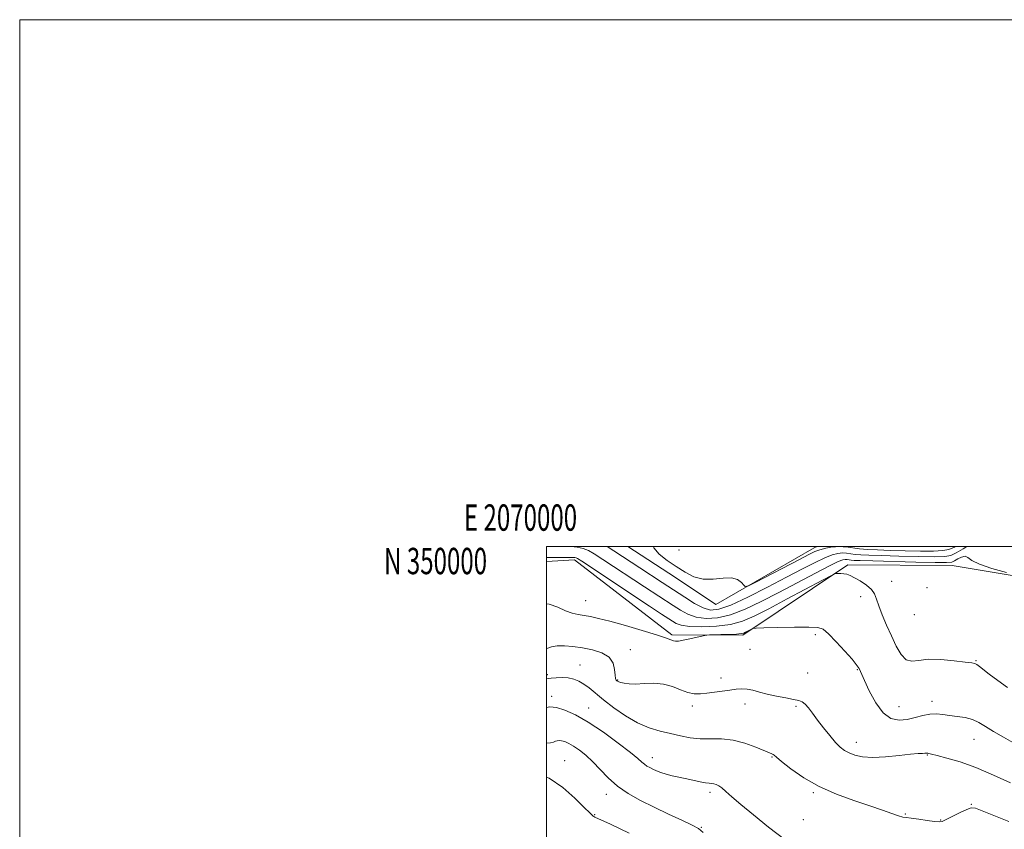
# Model space of a CAD drawing. Extents: x 2069800 to 2072700, y 347300 to 350200.
# Drawn here: x 2069800 to 2070174, y 349893 to 350200 of the extents above; entities that cross this region are included whole.
import ezdxf
from ezdxf.enums import TextEntityAlignment as Align

# ---------------------------------------------------------------- set-up
doc = ezdxf.new("R2010")
doc.units = 0
doc.header["$MEASUREMENT"] = 0
for name, color, linetype, lineweight in [('32000', 7, 'Continuous', 0), ('32001', 7, 'Continuous', 0), ('DTM HARD BREAKLINE', 7, 'Continuous', 0), ('DTM SPOT ELEVATION', 2, 'Continuous', 13), ('INDEX CONTOUR', 41, 'Continuous', 13), ('INTERMEDIATE CONTOUR', 44, 'Continuous', 0)]:
    doc.layers.add(name, color=color, linetype=linetype, lineweight=lineweight)
doc.styles.add('Style-WORKING', font='WORKING.shx')

msp = doc.modelspace()

# ---------------------------------------------------------------- linework, layer by layer
at = {"layer": '32000', "flags": 128}
for points in [[(2069800, 347300), (2072700, 347300), (2072700, 350200), (2069800, 350200), (2069800, 347300)], [(2070000, 347500), (2072500, 347500), (2072500, 350000), (2070000, 350000), (2070000, 347500)]]:
    msp.add_lwpolyline(points, dxfattribs=at)
at = {"layer": 'DTM HARD BREAKLINE'}
for points in [[(2070030.76, 350000, 1036.31), (2070048.93, 349988.29, 1036.31), (2070064.23, 349977.95, 1036.31), (2070101.5, 349999.5, 1035.28), (2070102.685, 350000, 1035.111)], [(2070280.26, 349924.257, 1036.566), (2070262.52, 349943.49, 1037.85), (2070240.88, 349965.38, 1038.87), (2070210.25, 349983.49, 1039.13), (2070153.96, 349992.79, 1040.92), (2070114.27, 349993.02, 1041.69), (2070074.41, 349966.37, 1044.25), (2070047.52, 349966.52, 1043.74), (2070010.55, 349994.92, 1042.46), (2070000, 349994.374, 1042.663)]]:
    msp.add_polyline3d(points, dxfattribs=at)
at = {"layer": 'DTM SPOT ELEVATION'}
for p in [(2070050.28, 349998.71, 1035.5), (2070130.91, 349986.76, 1041.3), (2070144.32, 349984.38, 1040.6), (2070119.21, 349980.93, 1042.6), (2070014.77, 349979.5, 1043.1), (2070139.51, 349974.09, 1040.6), (2070102.05, 349966.59, 1044.3), (2070031.77, 349960.86, 1045.5), (2070077.15, 349961.03, 1044.6), (2070012.66, 349955.09, 1047.1), (2070162.95, 349956.69, 1041.9), (2070000.29, 349951.38, 1047.7), (2070099.03, 349952.03, 1044.7), (2070117.88, 349953.21, 1044.1), (2070027.02, 349949.32, 1045.9), (2070066.21, 349950.16, 1045.5), (2070001.96, 349943.17, 1049.5), (2070055.32, 349939.46, 1046.4), (2070075.34, 349940.19, 1046.6), (2070094.59, 349939.32, 1046.3), (2070146.24, 349941.2, 1043.5), (2070015.99, 349938.69, 1049.3), (2070133.78, 349939.22, 1043.1), (2070117.56, 349925.66, 1045.4), (2070162.15, 349926.8, 1044.8), (2070144.48, 349920.85, 1046.1), (2070006.89, 349918.78, 1053.2), (2070040.17, 349919.81, 1049.4), (2070085.5, 349920.11, 1048.1), (2070022.65, 349905.91, 1052.6), (2070061.98, 349906.66, 1050.4), (2070101.28, 349906.55, 1048.2), (2070161.25, 349902.14, 1047.9), (2070018.25, 349898.19, 1053.9), (2070136.19, 349898.46, 1047.9), (2070097.43, 349896.38, 1048.9), (2070149.54, 349896.23, 1047.9), (2070058.72, 349893.42, 1051.9)]:
    msp.add_point(p, dxfattribs=at)
at = {"layer": 'INDEX CONTOUR'}
for points in [[(2070174.557, 349990.122, 1040), (2070169.043, 349991.663, 1040), (2070164.256, 349993.296, 1040), (2070161.369, 349994.763, 1040), (2070159.868, 349995.836, 1040), (2070158.822, 349996.288, 1040), (2070157.509, 349996.002, 1040), (2070156.051, 349995.279, 1040), (2070154.78, 349994.527, 1040), (2070153.736, 349994.072, 1040), (2070151.789, 349993.909, 1040), (2070147.516, 349993.953, 1040), (2070140.133, 349994.12, 1040), (2070123.78, 349994.542, 1040), (2070119.049, 349994.676, 1040), (2070116.693, 349994.765, 1040), (2070115.59, 349994.853, 1040), (2070114.067, 349995.066, 1040), (2070113.34, 349995.105, 1040), (2070112.433, 349994.968, 1040), (2070110.701, 349994.307, 1040), (2070107.383, 349992.7101, 1040), (2070102.007, 349989.929, 1040), (2070088.141, 349982.594, 1040), (2070081.448, 349979.114, 1040), (2070075.348, 349976.209, 1040), (2070069.837, 349974.102, 1040), (2070064.91, 349972.959, 1040), (2070060.57, 349972.7, 1040), (2070056.819, 349973.19, 1040), (2070053.618, 349974.284, 1040), (2070050.758, 349975.811, 1040), (2070047.9891, 349977.5929, 1040), (2070037.2, 349984.653, 1040), (2070021.382, 349995.1139, 1040), (2070018.099, 349997.248, 1040), (2070015.863, 349998.502, 1040), (2070013.89, 349999.225, 1040), (2070011.569, 349999.707, 1040), (2070009.244, 350000, 1040)], [(2070090.492, 349888.713, 1050), (2070084.251, 349893.447, 1050), (2070078.487, 349898.1, 1050), (2070073.728, 349902.111, 1050), (2070070.342, 349905.052, 1050), (2070068.075, 349907.047, 1050), (2070066.517, 349908.351, 1050), (2070065.312, 349909.195, 1050), (2070064.328, 349909.698, 1050), (2070063.488, 349909.95, 1050), (2070062.689, 349910.049, 1050), (2070061.713, 349910.124, 1050), (2070060.316, 349910.312, 1050), (2070058.329, 349910.707, 1050), (2070053.16, 349911.849, 1050), (2070047.704, 349912.979, 1050), (2070045.321, 349913.556, 1050), (2070043.357, 349914.176, 1050), (2070041.745, 349914.819, 1050), (2070040.373, 349915.454, 1050), (2070039.148, 349916.063, 1050), (2070038.057, 349916.674, 1050), (2070037.106, 349917.329, 1050), (2070036.179, 349918.136, 1050), (2070034.662, 349919.481, 1050), (2070031.817, 349921.818, 1050), (2070027.199, 349925.381, 1050), (2070021.531, 349929.512, 1050), (2070015.828, 349933.3309, 1050), (2070010.9231, 349936.135, 1050), (2070006.918, 349937.919, 1050), (2070003.7299, 349938.85, 1050), (2070001.252, 349939.098, 1050), (2070000, 349938.9311, 1050)]]:
    msp.add_polyline3d(points, dxfattribs=at)
at = {"layer": 'INTERMEDIATE CONTOUR'}
for points in [[(2070159.504, 350000, 1038), (2070158.103, 349999.155, 1038), (2070155.457, 349997.588, 1038), (2070153.428, 349996.633, 1038), (2070151.08, 349996.2089, 1038), (2070147.183, 349996.124, 1038), (2070140.9919, 349996.207, 1038), (2070133.721, 349996.371, 1038), (2070127.07, 349996.55, 1038), (2070122.345, 349996.696, 1038), (2070119.265, 349996.8379, 1038), (2070117.151, 349997.021, 1038), (2070113.827, 349997.488, 1038), (2070112.24, 349997.572, 1038), (2070110.495, 349997.4001, 1038), (2070108.355, 349996.834, 1038), (2070105.569, 349995.734, 1038), (2070101.892, 349993.976, 1038), (2070097.125, 349991.519, 1038), (2070091.0759, 349988.342, 1038), (2070083.7971, 349984.554, 1038), (2070076.311, 349980.783, 1038), (2070069.884, 349977.7909, 1038), (2070065.405, 349976.174, 1038), (2070062.259, 349975.882, 1038), (2070059.454, 349976.704, 1038), (2070056.187, 349978.421, 1038), (2070052.404, 349980.778, 1038), (2070043.85, 349986.389, 1038), (2070035.351, 349991.914, 1038), (2070025.571, 349998.339, 1038), (2070022.945, 350000, 1038)], [(2070110.624, 350000, 1036), (2070109.704, 349999.902, 1036), (2070108.556, 349999.831, 1036), (2070106.009, 349999.362, 1036), (2070103.755, 349998.758, 1036), (2070101.849, 349998.06, 1036), (2070099.558, 349996.967, 1036), (2070095.947, 349995.095, 1036), (2070079.427, 349986.503, 1036), (2070076.603, 349985.081, 1036), (2070075.408, 349984.771, 1036), (2070074.818, 349985.31, 1036), (2070073.946, 349986.386, 1036), (2070072.461, 349987.517, 1036), (2070070.17, 349988.174, 1036), (2070066.986, 349988.034, 1036), (2070063.26, 349987.602, 1036), (2070059.4469, 349987.5889, 1036), (2070055.8971, 349988.53, 1036), (2070052.528, 349990.2551, 1036), (2070049.1511, 349992.419, 1036), (2070045.712, 349994.73, 1036), (2070042.693, 349997.11, 1036), (2070040.709, 349999.533, 1036), (2070040.588, 350000, 1036)], [(2070155.211, 350000, 1036), (2070154.786, 349999.773, 1036), (2070152.72, 349998.935, 1036), (2070150.322, 349998.477, 1036), (2070146.85, 349998.296, 1036), (2070141.8511, 349998.294, 1036), (2070136.025, 349998.403, 1036), (2070130.36, 349998.558, 1036), (2070125.641, 349998.717, 1036), (2070121.837, 349998.9101, 1036), (2070118.713, 349999.19, 1036), (2070113.5871, 349999.91, 1036), (2070112.55, 349999.95, 1036), (2070111.92, 350000, 1036)], [(2070174.981, 349946.524, 1042), (2070171.223, 349949.119, 1042), (2070167.981, 349951.575, 1042), (2070164.237, 349954.516, 1042), (2070163.3209, 349955.19, 1042), (2070162.5901, 349955.556, 1042), (2070161.3641, 349955.804, 1042), (2070158.884, 349956.126, 1042), (2070154.706, 349956.634, 1042), (2070149.656, 349957.094, 1042), (2070144.874, 349957.189, 1042), (2070141.239, 349956.784, 1042), (2070138.582, 349956.473, 1042), (2070136.47, 349957.034, 1042), (2070134.536, 349959.032, 1042), (2070132.673, 349962.201, 1042), (2070130.839, 349966.065, 1042), (2070129.03, 349970.163, 1042), (2070127.392, 349974.095, 1042), (2070126.111, 349977.478, 1042), (2070125.261, 349980.048, 1042), (2070124.477, 349982.015, 1042), (2070123.282, 349983.7099, 1042), (2070121.365, 349985.381, 1042), (2070119.062, 349986.932, 1042), (2070116.873, 349988.185, 1042), (2070115.179, 349989.009, 1042), (2070113.886, 349989.475, 1042), (2070112.778, 349989.703, 1042), (2070111.702, 349989.799, 1042), (2070110.734, 349989.82, 1042), (2070110.006, 349989.8081, 1042), (2070109.436, 349989.704, 1042), (2070108.07, 349989.047, 1042), (2070104.7369, 349987.274, 1042), (2070091.36, 349980.122, 1042), (2070084.298, 349976.361, 1042), (2070078.831, 349973.53, 1042), (2070074.352, 349971.616, 1042), (2070069.79, 349970.414, 1042), (2070064.416, 349969.744, 1042), (2070058.8821, 349969.5189, 1042), (2070054.185, 349969.676, 1042), (2070051.05, 349970.1481, 1042), (2070049.113, 349970.845, 1042), (2070047.738, 349971.672, 1042), (2070043.662, 349974.347, 1042), (2070039.049, 349977.393, 1042), (2070013.33, 349994.447, 1042), (2070011.715, 349995.476, 1042), (2070011.174, 349995.725, 1042), (2070010.688, 349995.815, 1042), (2070009.836, 349995.872, 1042), (2070008.354, 349995.899, 1042), (2070006.125, 349995.901, 1042), (2070000, 349995.869, 1042)], [(2070177.81, 349925.136, 1044), (2070173.383, 349927.672, 1044), (2070169.552, 349929.836, 1044), (2070166.574, 349931.699, 1044), (2070164.104, 349933.224, 1044), (2070161.648, 349934.348, 1044), (2070158.841, 349935.051, 1044), (2070155.845, 349935.48, 1044), (2070152.952, 349935.83, 1044), (2070150.367, 349936.221, 1044), (2070147.955, 349936.494, 1044), (2070145.493, 349936.419, 1044), (2070142.806, 349935.86, 1044), (2070139.9129, 349935.056, 1044), (2070136.882, 349934.339, 1044), (2070133.782, 349934.073, 1044), (2070130.693, 349934.743, 1044), (2070127.699, 349936.863, 1044), (2070124.901, 349940.6551, 1044), (2070122.479, 349945.169, 1044), (2070120.635, 349949.161, 1044), (2070118.572, 349953.683, 1044), (2070118.267, 349954.266, 1044), (2070117.537, 349955.269, 1044), (2070115.9081, 349957.193, 1044), (2070113.131, 349960.295, 1044), (2070109.855, 349963.843, 1044), (2070106.9561, 349966.861, 1044), (2070104.948, 349968.613, 1044), (2070102.903, 349969.3181, 1044), (2070099.533, 349969.434, 1044), (2070094.064, 349969.356, 1044), (2070087.783, 349969.216, 1044), (2070082.495, 349969.082, 1044), (2070079.525, 349968.995, 1044), (2070078.303, 349968.894, 1044), (2070077.78, 349968.693, 1044), (2070075.5091, 349967.48, 1044), (2070074.836, 349967.164, 1044), (2070073.879, 349966.941, 1044), (2070072.125, 349966.779, 1044), (2070069.3, 349966.653, 1044), (2070066.0779, 349966.557, 1044), (2070063.372, 349966.492, 1044), (2070061.796, 349966.443, 1044), (2070060.767, 349966.33, 1044), (2070059.404, 349966.053, 1044), (2070054.305, 349964.973, 1044), (2070051.773, 349964.455, 1044), (2070050.05, 349964.144, 1044), (2070048.95, 349964.065, 1044), (2070048.101, 349964.215, 1044), (2070045.181, 349965.341, 1044), (2070041.7, 349966.52, 1044), (2070036.248, 349968.174, 1044), (2070029.881, 349970.002, 1044), (2070024.011, 349971.622, 1044), (2070019.711, 349972.741, 1044), (2070016.687, 349973.435, 1044), (2070014.302, 349973.872, 1044), (2070012.015, 349974.23, 1044), (2070009.648, 349974.731, 1044), (2070007.119, 349975.609, 1044), (2070004.309, 349976.94, 1044), (2070000.968, 349978.163, 1044), (2070000, 349978.256, 1044)], [(2070176.064, 349910.298, 1046), (2070169.646, 349913.258, 1046), (2070162.958, 349916.075, 1046), (2070156.914, 349918.233, 1046), (2070151.927, 349919.729, 1046), (2070148.2841, 349920.686, 1046), (2070146.139, 349921.229, 1046), (2070145.112, 349921.4769, 1046), (2070144.692, 349921.55, 1046), (2070144.43, 349921.553, 1046), (2070144.119, 349921.528, 1046), (2070143.613, 349921.503, 1046), (2070142.7159, 349921.484, 1046), (2070141.032, 349921.391, 1046), (2070138.115, 349921.124, 1046), (2070133.753, 349920.643, 1046), (2070128.665, 349920.157, 1046), (2070123.805, 349919.938, 1046), (2070119.93, 349920.185, 1046), (2070117.004, 349920.805, 1046), (2070114.792, 349921.636, 1046), (2070113.045, 349922.586, 1046), (2070111.449, 349923.845, 1046), (2070109.677, 349925.673, 1046), (2070107.504, 349928.219, 1046), (2070105.131, 349931.174, 1046), (2070102.865, 349934.118, 1046), (2070100.949, 349936.687, 1046), (2070099.388, 349938.747, 1046), (2070098.1219, 349940.221, 1046), (2070097.0269, 349941.094, 1046), (2070095.71, 349941.589, 1046), (2070093.7129, 349941.993, 1046), (2070090.75, 349942.533, 1046), (2070087.238, 349943.212, 1046), (2070083.7649, 349943.977, 1046), (2070080.797, 349944.76, 1046), (2070078.301, 349945.442, 1046), (2070076.119, 349945.888, 1046), (2070074.083, 349946.003, 1046), (2070071.979, 349945.849, 1046), (2070069.58, 349945.528, 1046), (2070063.7381, 349944.7189, 1046), (2070060.858, 349944.337, 1046), (2070058.342, 349944.06, 1046), (2070056.0149, 349944.065, 1046), (2070053.6, 349944.551, 1046), (2070050.869, 349945.602, 1046), (2070047.789, 349946.846, 1046), (2070044.373, 349947.794, 1046), (2070040.696, 349948.098, 1046), (2070037.06, 349947.981, 1046), (2070033.828, 349947.807, 1046), (2070031.287, 349947.856, 1046), (2070029.426, 349948.088, 1046), (2070028.16, 349948.377, 1046), (2070027.388, 349948.626, 1046), (2070026.949, 349948.84, 1046), (2070026.667, 349949.051, 1046), (2070026.402, 349949.337, 1046), (2070026.155, 349949.956, 1046), (2070025.965, 349951.211, 1046), (2070025.779, 349953.264, 1046), (2070025.193, 349955.702, 1046), (2070023.709, 349957.972, 1046), (2070021.008, 349959.64, 1046), (2070017.467, 349960.762, 1046), (2070013.638, 349961.516, 1046), (2070010.003, 349962.039, 1046), (2070006.749, 349962.314, 1046), (2070003.992, 349962.285, 1046), (2070001.811, 349961.928, 1046), (2070000.138, 349961.352, 1046), (2070000, 349961.281, 1046)], [(2070175.454, 349895.6811, 1048), (2070169.737, 349897.893, 1048), (2070165.357, 349899.669, 1048), (2070162.751, 349900.641, 1048), (2070161.1499, 349900.797, 1048), (2070159.484, 349900.219, 1048), (2070156.9871, 349899.043, 1048), (2070154.128, 349897.632, 1048), (2070151.6839, 349896.403, 1048), (2070150.1579, 349895.688, 1048), (2070148.969, 349895.465, 1048), (2070147.264, 349895.623, 1048), (2070144.48, 349896.039, 1048), (2070141.214, 349896.5431, 1048), (2070138.353, 349896.948, 1048), (2070136.507, 349897.145, 1048), (2070135.178, 349897.323, 1048), (2070133.59, 349897.745, 1048), (2070131.082, 349898.617, 1048), (2070127.457, 349899.922, 1048), (2070122.633, 349901.588, 1048), (2070116.653, 349903.572, 1048), (2070110.0561, 349905.957, 1048), (2070103.502, 349908.855, 1048), (2070097.598, 349912.256, 1048), (2070092.723, 349915.647, 1048), (2070089.2, 349918.392, 1048), (2070087.201, 349920.029, 1048), (2070086.301, 349920.79, 1048), (2070085.922, 349921.079, 1048), (2070085.5051, 349921.2761, 1048), (2070084.561, 349921.657, 1048), (2070079.38, 349923.831, 1048), (2070075.235, 349925.3559, 1048), (2070070.746, 349926.523, 1048), (2070066.381, 349926.974, 1048), (2070062.224, 349926.995, 1048), (2070058.266, 349927.0291, 1048), (2070054.476, 349927.424, 1048), (2070050.753, 349928.125, 1048), (2070046.976, 349928.979, 1048), (2070043.037, 349929.91, 1048), (2070038.893, 349931.156, 1048), (2070034.515, 349933.032, 1048), (2070029.945, 349935.714, 1048), (2070025.514, 349938.821, 1048), (2070021.627, 349941.835, 1048), (2070016.177, 349946.304, 1048), (2070014.1569, 349947.816, 1048), (2070012.254, 349948.942, 1048), (2070010.311, 349949.712, 1048), (2070008.197, 349950.145, 1048), (2070005.865, 349950.279, 1048), (2070003.599, 349950.213, 1048), (2070001.765, 349950.067, 1048), (2070000.621, 349949.933, 1048), (2070000, 349949.813, 1048)], [(2070059.468, 349891.49, 1052), (2070057.616, 349892.912, 1052), (2070055.197, 349894.213, 1052), (2070051.26, 349896.0961, 1052), (2070046.213, 349898.47, 1052), (2070040.804, 349901.045, 1052), (2070035.67, 349903.6051, 1052), (2070031.005, 349906.2259, 1052), (2070026.894, 349909.058, 1052), (2070023.379, 349912.1769, 1052), (2070020.321, 349915.359, 1052), (2070017.537, 349918.307, 1052), (2070014.891, 349920.778, 1052), (2070012.428, 349922.745, 1052), (2070010.242, 349924.237, 1052), (2070008.403, 349925.288, 1052), (2070006.901, 349925.957, 1052), (2070005.705, 349926.306, 1052), (2070004.776, 349926.399, 1052), (2070004.03, 349926.3, 1052), (2070003.375, 349926.071, 1052), (2070002.66, 349925.777, 1052), (2070001.494, 349925.488, 1052), (2070000, 349925.335, 1052)], [(2070031.368, 349891.212, 1054), (2070024.238, 349894.583, 1054), (2070018.351, 349897.301, 1054), (2070017.94, 349897.506, 1054), (2070017.65, 349897.685, 1054), (2070017.281, 349897.993, 1054), (2070016.348, 349898.907, 1054), (2070014.295, 349900.991, 1054), (2070010.759, 349904.515, 1054), (2070006.1311, 349908.5951, 1054), (2070000.9939, 349912.058, 1054), (2070000, 349912.441, 1054)]]:
    msp.add_polyline3d(points, dxfattribs=at)

# ---------------------------------------------------------------- texts
at = {"layer": '32001', "style": 'Style-WORKING', "width": 0.67}
msp.add_text('E 2070000', height=10, dxfattribs=at).set_placement((2069990.0896, 350006), align=Align.CENTER)
msp.add_text('N 350000', height=10, dxfattribs=at).set_placement((2069977.3896, 349999.5), align=Align.TOP_RIGHT)

doc.saveas('drawing.dxf')
